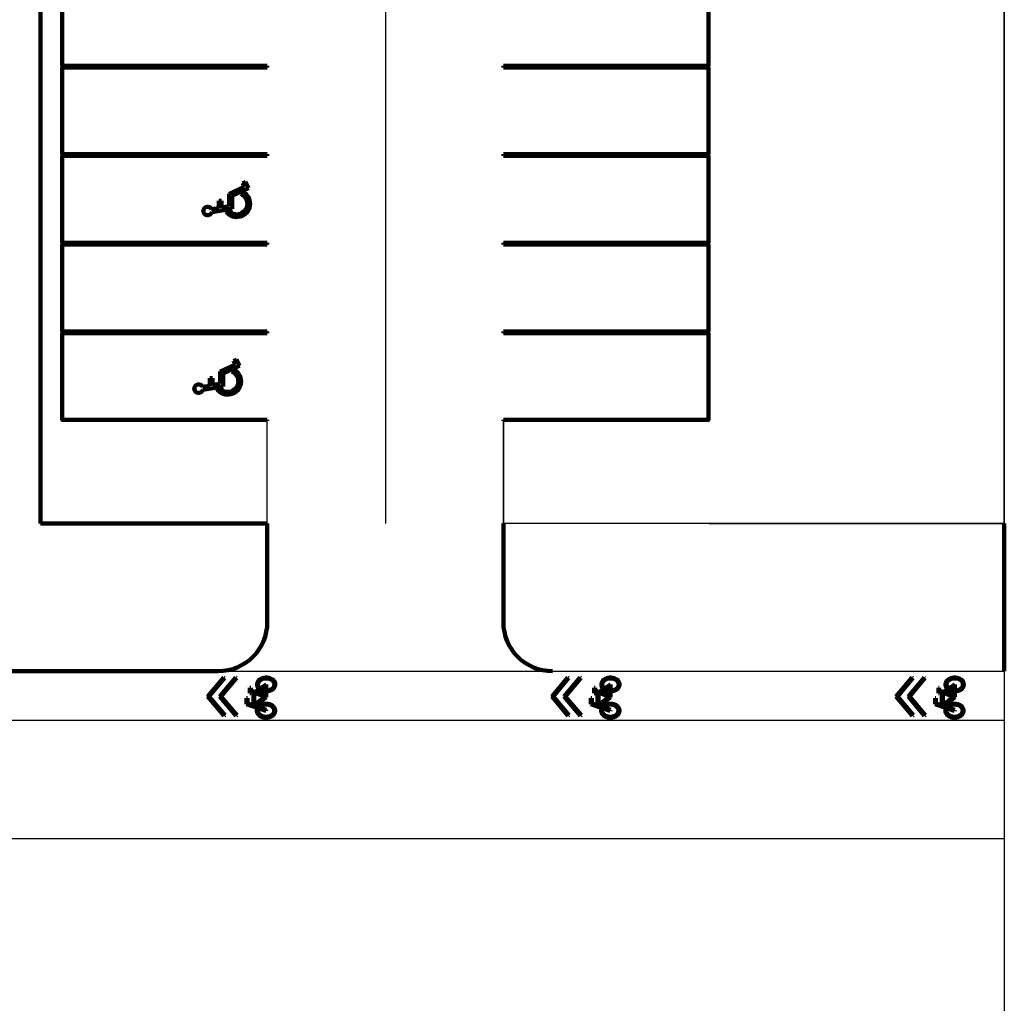
# Model space of a CAD drawing. Units: inches. Extents: x 0 to 12275, y 0 to 12000.
# Drawn here: x 1919 to 3120, y 5799 to 6999 of the extents above; entities that cross this region are included whole.
import ezdxf

# ---------------------------------------------------------------- set-up
doc = ezdxf.new("R2010")
doc.units = ezdxf.units.IN
doc.header["$MEASUREMENT"] = 0
doc.layers.add('Grass', color=92, linetype='Continuous')
doc.layers.add('Road Lines', color=170, linetype='Continuous')
doc.layers.add('Road Signs', color=8, linetype='Continuous', lineweight=211)

msp = doc.modelspace()

# ---------------------------------------------------------------- linework, layer by layer
msp.add_lwpolyline([(0.3512873, 12000.0340879), (3120.3512873, 12000.0340879), (3120.3512873, 0.0340879), (0.3512873, 0.0340879)], close=True)
at = {"layer": 'Grass'}
for p, q in [((3120.3512873, 6384.0340879), (3120.3512873, 12000.0340879)), ((2760.3512873, 6509.5555001), (2760.3512873, 11369.5555001)), ((1970.1106526, 6509.5555001), (1970.1106526, 11045.5555001)), ((2221.2309699, 6509.5555001), (1970.1106526, 6509.5555001)), ((2221.2309699, 6384.0340879), (2221.2309699, 6509.5555001)), ((2509.2309699, 6509.5555001), (2760.3512873, 6509.5555001)), ((2509.2309699, 6384.0340879), (2509.2309699, 6509.5555001)), ((2509.2309699, 6509.5555001), (2760.3512873, 6509.5555001)), ((1944.5638912, 6384.0340879), (2221.2309699, 6384.0340879)), ((3120.3512873, 6384.0340879), (2509.2309699, 6384.0340879)), ((2760.3512873, 6384.0340879), (3120.3512873, 6384.0340879))]:
    msp.add_line(p, q, dxfattribs=at)
at = {"layer": 'Grass', "lineweight": 0}
msp.add_line((3120.3512873, 5616.0340879), (3120.3512873, 12000.0340879), dxfattribs=at)
at = {"layer": 'Grass', "color": 92, "lineweight": 0}
for p, q in [((2760.3512873, 6509.5555001), (2760.3512873, 11369.5555001)), ((2760.3512873, 11369.5555001), (2760.3512873, 6509.5555001)), ((1970.1106526, 11045.5555001), (1970.1106526, 6509.5555001)), ((1970.1106526, 6509.5555001), (2221.2309699, 6509.5555001)), ((2221.2309699, 6509.5555001), (2221.2309699, 6384.0340879)), ((2509.2309699, 6384.0340879), (2509.2309699, 6509.5555001)), ((2509.2309699, 6509.5555001), (2760.3512873, 6509.5555001)), ((2760.3512873, 6509.5555001), (2509.2309699, 6509.5555001)), ((2509.2309699, 6509.5555001), (2509.2309699, 6384.0340879))]:
    msp.add_line(p, q, dxfattribs=at)
at = {"layer": 'Grass', "color": 8, "lineweight": 0}
for p, q in [((2190.8820211, 6799.2634351), (2194.7007409, 6801.0747754)), ((2192.9454951, 6794.9131596), (2190.8820211, 6799.2634351)), ((2194.7007409, 6801.0747754), (2198.3903206, 6793.2962969)), ((2174.4976854, 6786.1627767), (2192.9454951, 6794.9131596)), ((2198.3903206, 6793.2962969), (2178.2386934, 6783.7377392)), ((2189.1982941, 6786.1428404), (2192.6616561, 6787.9666548)), ((2161.9924235, 6768.9501985), (2161.9924235, 6777.9826085)), ((2161.9924235, 6777.9826085), (2165.2506065, 6777.9826085)), ((2165.2506065, 6777.9826085), (2165.2506065, 6769.7180708)), ((2174.4976854, 6772.685722), (2174.4976854, 6786.1627767)), ((2178.2386934, 6783.7377392), (2178.2386934, 6768.0557891)), ((2153.1994428, 6767.4250784), (2161.9924235, 6768.9501985)), ((2178.2386934, 6768.0557891), (2153.4598267, 6764.02324)), ((2165.2506065, 6769.7180708), (2174.4976854, 6771.4134694)), ((2170.9337738, 6764.4999846), (2173.9484635, 6765.941953)), ((2174.4976854, 6771.4134694), (2174.4976854, 6772.685722)), ((2179.8875025, 6582.6371024), (2183.7062223, 6584.4484427)), ((2183.7062223, 6584.4484427), (2187.395802, 6576.6699642)), ((2163.5031668, 6569.536444), (2181.9509765, 6578.2868269)), ((2187.395802, 6576.6699642), (2167.2441748, 6567.1114065)), ((2178.2037755, 6569.5165077), (2181.6671374, 6571.3403221)), ((2181.9509765, 6578.2868269), (2179.8875025, 6582.6371024)), ((2150.9979049, 6552.3238658), (2150.9979049, 6561.3562758)), ((2150.9979049, 6561.3562758), (2154.2560878, 6561.3562758)), ((2154.2560878, 6561.3562758), (2154.2560878, 6553.0917381)), ((2163.5031668, 6556.0593893), (2163.5031668, 6569.536444)), ((2167.2441748, 6567.1114065), (2167.2441748, 6551.4294564)), ((2142.2049242, 6550.7987457), (2150.9979049, 6552.3238658)), ((2167.2441748, 6551.4294564), (2142.4653081, 6547.3969073)), ((2154.2560878, 6553.0917381), (2163.5031668, 6554.7871367)), ((2159.9392552, 6547.873652), (2162.9539449, 6549.3156204)), ((2163.5031668, 6554.7871367), (2163.5031668, 6556.0593893)), ((2221.2309699, 6384.0340879), (2221.2309699, 6264.0340879)), ((2509.2309699, 6264.0340879), (2509.2309699, 6384.0340879)), ((2509.2309699, 6384.0340879), (2509.2309699, 6264.0340879))]:
    msp.add_line(p, q, dxfattribs=at)
at = {"layer": 'Grass', "color": 170, "lineweight": 0}
for p, q in [((2569.2309699, 6204.0340879), (959.4716047, 6204.0340879)), ((2161.2309699, 6204.0340879), (2569.2309699, 6204.0340879))]:
    msp.add_line(p, q, dxfattribs=at)
at = {"layer": 'Grass', "color": 8, "lineweight": 0}
for centre, radius, start, end in [((2183.9046559, 6774.2824948), 16.24627, 217.0232346951, 57.3833184389), ((2183.9046559, 6774.2824948), 12.988087, 219.953717671, 65.9473191661), ((2148.3652624, 6765.3441756), 5.2630273, 23.2897594804, 345.4642527775), ((2172.9101373, 6557.6561621), 16.24627, 217.0232346951, 57.3833184389), ((2172.9101373, 6557.6561621), 12.988087, 219.953717671, 65.9473191661), ((2137.3707438, 6548.7178429), 5.2630273, 23.2897594804, 345.4642527775), ((2161.2309699, 6264.0340879), 60, 270, 0), ((2569.2309699, 6264.0340879), 60, 180, 270), ((2569.2309699, 6264.0340879), 60, 180, 270)]:
    msp.add_arc(centre, radius, start, end, dxfattribs=at)
at = {"layer": 'Road Lines'}
for p, q in [((2365.2309699, 11184.9137705), (2365.2309699, 6384.0340879)), ((2221.2309699, 6384.0340879), (2221.2309699, 6509.5555001)), ((2509.2309699, 6509.5555001), (2509.2309699, 6384.0340879)), ((959.4716047, 6204.0340879), (2881.2309699, 6204.0340879)), ((2569.2309699, 6204.0340879), (3120.3512873, 6204.0340879)), ((3120.3512873, 6144.0340879), (0.3512873, 6144.0340879)), ((0.3512873, 6000.0340879), (3120.3512873, 6000.0340879))]:
    msp.add_line(p, q, dxfattribs=at)
at = {"layer": 'Road Signs'}
for p, q in [((1944.5638912, 10793.2788904), (1944.5638912, 6384.0340879)), ((2221.2309699, 6940.5555001), (2221.2309699, 6942.5555001)), ((2509.2309699, 6940.5555001), (2509.2309699, 6942.5555001)), ((2221.2309699, 6834.5555001), (2221.2309699, 6833.5555001)), ((2221.2309699, 6832.5555001), (2221.2309699, 6833.5555001)), ((2509.2309699, 6834.5555001), (2509.2309699, 6833.5555001)), ((2509.2309699, 6832.5555001), (2509.2309699, 6833.5555001)), ((2194.7007409, 6801.0747754), (2190.8820211, 6799.2634351)), ((2190.8820211, 6799.2634351), (2192.9454951, 6794.9131596)), ((2198.3903206, 6793.2962969), (2194.7007409, 6801.0747754)), ((2192.9454951, 6794.9131596), (2174.4976854, 6786.1627767)), ((2178.2386934, 6783.7377392), (2198.3903206, 6793.2962969)), ((2189.1982941, 6786.1428404), (2192.6616561, 6787.9666548)), ((2165.2506065, 6777.9826085), (2161.9924235, 6777.9826085)), ((2161.9924235, 6777.9826085), (2161.9924235, 6768.9501985)), ((2165.2506065, 6769.7180708), (2165.2506065, 6777.9826085)), ((2174.4976854, 6786.1627767), (2174.4976854, 6772.685722)), ((2178.2386934, 6768.0557891), (2178.2386934, 6783.7377392)), ((2161.9924235, 6768.9501985), (2153.1994428, 6767.4250784)), ((2153.4598267, 6764.02324), (2178.2386934, 6768.0557891)), ((2174.4976854, 6771.4134694), (2165.2506065, 6769.7180708)), ((2170.9337738, 6764.4999846), (2173.9484635, 6765.941953)), ((2174.4976854, 6772.685722), (2174.4976854, 6771.4134694)), ((2221.2309699, 6726.5555001), (2221.2309699, 6724.5555001)), ((2509.2309699, 6726.5555001), (2509.2309699, 6724.5555001)), ((2221.2309699, 6616.5555001), (2221.2309699, 6618.5555001)), ((2509.2309699, 6616.5555001), (2509.2309699, 6618.5555001)), ((2183.7062223, 6584.4484427), (2179.8875025, 6582.6371024)), ((2187.395802, 6576.6699642), (2183.7062223, 6584.4484427)), ((2181.9509765, 6578.2868269), (2163.5031668, 6569.536444)), ((2167.2441748, 6567.1114065), (2187.395802, 6576.6699642)), ((2178.2037755, 6569.5165077), (2181.6671374, 6571.3403221)), ((2179.8875025, 6582.6371024), (2181.9509765, 6578.2868269)), ((2154.2560878, 6561.3562758), (2150.9979049, 6561.3562758)), ((2150.9979049, 6561.3562758), (2150.9979049, 6552.3238658)), ((2154.2560878, 6553.0917381), (2154.2560878, 6561.3562758)), ((2163.5031668, 6569.536444), (2163.5031668, 6556.0593893)), ((2167.2441748, 6551.4294564), (2167.2441748, 6567.1114065)), ((2150.9979049, 6552.3238658), (2142.2049242, 6550.7987457)), ((2142.4653081, 6547.3969073), (2167.2441748, 6551.4294564)), ((2163.5031668, 6554.7871367), (2154.2560878, 6553.0917381)), ((2159.9392552, 6547.873652), (2162.9539449, 6549.3156204)), ((2163.5031668, 6556.0593893), (2163.5031668, 6554.7871367)), ((2221.2309699, 6510.5555001), (2221.2309699, 6509.5555001)), ((2509.2309699, 6510.5555001), (2509.2309699, 6509.5555001)), ((2221.2309699, 6384.0340879), (2221.2309699, 6264.0340879)), ((2509.2309699, 6384.0340879), (2509.2309699, 6264.0340879)), ((3120.3512873, 6384.0340879), (3120.3512873, 6204.0340879)), ((959.4716047, 6204.0340879), (2161.2309699, 6204.0340879)), ((2148.5426994, 6173.3231842), (2168.0429497, 6196.5923738)), ((2163.3096005, 6173.3231842), (2182.8098509, 6196.5923738)), ((2168.0429497, 6196.5923738), (2168.8093982, 6195.9500679)), ((2182.8098509, 6196.5923738), (2183.5762993, 6195.9500679)), ((2219.8595004, 6187.9200026), (2205.1859158, 6178.10384)), ((2219.8595004, 6187.9200026), (2212.3893195, 6182.9226885)), ((2219.8595004, 6172.3069702), (2219.8595004, 6187.9200026)), ((2219.8595004, 6180.4926885), (2219.8595004, 6187.9200026)), ((2568.5426994, 6173.3231842), (2588.0429497, 6196.5923738)), ((2583.3096005, 6173.3231842), (2602.8098509, 6196.5923738)), ((2588.0429497, 6196.5923738), (2588.8093982, 6195.9500679)), ((2602.8098509, 6196.5923738), (2603.5762993, 6195.9500679)), ((2639.8595004, 6187.9200026), (2625.1859158, 6178.10384)), ((2639.8595004, 6187.9200026), (2632.3893195, 6182.9226885)), ((2639.8595004, 6172.3069702), (2639.8595004, 6187.9200026)), ((2639.8595004, 6180.4926885), (2639.8595004, 6187.9200026)), ((2988.5426994, 6173.3231842), (3008.0429497, 6196.5923738)), ((3003.3096005, 6173.3231842), (3022.8098509, 6196.5923738)), ((3008.0429497, 6196.5923738), (3008.8093982, 6195.9500679)), ((3022.8098509, 6196.5923738), (3023.5762993, 6195.9500679)), ((3059.8595004, 6187.9200026), (3045.1859158, 6178.10384)), ((3059.8595004, 6187.9200026), (3052.3893195, 6182.9226885)), ((3059.8595004, 6172.3069702), (3059.8595004, 6187.9200026)), ((3059.8595004, 6180.4926885), (3059.8595004, 6187.9200026)), ((2200.0093847, 6177.2536284), (2200.0093847, 6183.7460983)), ((2200.0093847, 6177.2536284), (2200.0093847, 6183.7460983)), ((2200.0093847, 6183.7460983), (2201.0093847, 6183.7460983)), ((2205.1859158, 6178.10384), (2200.0093847, 6180.1488534)), ((2200.0093847, 6180.1488534), (2200.0093847, 6177.2536284)), ((2200.0093847, 6180.1488534), (2200.0093847, 6177.2536284)), ((2200.0093847, 6177.2536284), (2201.0093847, 6177.2536284)), ((2201.0093847, 6180.8290048), (2201.0093847, 6183.7460983)), ((2205.5533382, 6179.0338942), (2201.0093847, 6180.8290048)), ((2204.1859158, 6178.4988948), (2201.0093847, 6179.7537986)), ((2201.0093847, 6177.2536284), (2201.0093847, 6179.7537986)), ((2204.1859158, 6178.10384), (2204.1859158, 6178.4988948)), ((2204.1859158, 6162.2814042), (2204.1859158, 6178.10384)), ((2205.1859158, 6178.10384), (2219.8595004, 6172.3069702)), ((2219.8595004, 6172.3069702), (2205.1859158, 6178.10384)), ((2205.1859158, 6178.10384), (2205.1859158, 6161.3561866)), ((2205.1859158, 6161.3561866), (2205.1859158, 6178.10384)), ((2205.1859158, 6178.10384), (2218.7662494, 6172.7388643)), ((2218.7662494, 6172.7388643), (2205.1859158, 6178.10384)), ((2205.1859158, 6178.10384), (2205.1859158, 6162.6039656)), ((2205.1859158, 6162.6039656), (2205.1859158, 6178.10384)), ((2206.196426, 6178.7798393), (2205.5533382, 6179.0338942)), ((2211.5222926, 6182.342675), (2206.196426, 6178.7798393)), ((2212.3578784, 6181.6985268), (2207.3271615, 6178.3331368)), ((2218.8595004, 6173.7772311), (2207.3271615, 6178.3331368)), ((2218.8595004, 6186.0479056), (2213.2587856, 6182.3012051)), ((2218.8595004, 6180.5295138), (2218.8595004, 6186.0479056)), ((2218.8595004, 6173.7772311), (2218.8595004, 6179.5266315)), ((2219.8595004, 6172.3069702), (2219.8595004, 6179.4924917)), ((2620.0093847, 6177.2536284), (2620.0093847, 6183.7460983)), ((2620.0093847, 6177.2536284), (2620.0093847, 6183.7460983)), ((2620.0093847, 6183.7460983), (2621.0093847, 6183.7460983)), ((2625.1859158, 6178.10384), (2620.0093847, 6180.1488534)), ((2620.0093847, 6180.1488534), (2620.0093847, 6177.2536284)), ((2620.0093847, 6180.1488534), (2620.0093847, 6177.2536284)), ((2620.0093847, 6177.2536284), (2621.0093847, 6177.2536284)), ((2621.0093847, 6180.8290048), (2621.0093847, 6183.7460983)), ((2625.5533382, 6179.0338942), (2621.0093847, 6180.8290048)), ((2624.1859158, 6178.4988948), (2621.0093847, 6179.7537986)), ((2621.0093847, 6177.2536284), (2621.0093847, 6179.7537986)), ((2624.1859158, 6178.10384), (2624.1859158, 6178.4988948)), ((2624.1859158, 6162.2814042), (2624.1859158, 6178.10384)), ((2625.1859158, 6178.10384), (2639.8595004, 6172.3069702)), ((2639.8595004, 6172.3069702), (2625.1859158, 6178.10384)), ((2625.1859158, 6178.10384), (2625.1859158, 6161.3561866)), ((2625.1859158, 6161.3561866), (2625.1859158, 6178.10384)), ((2625.1859158, 6178.10384), (2638.7662494, 6172.7388643)), ((2638.7662494, 6172.7388643), (2625.1859158, 6178.10384)), ((2625.1859158, 6178.10384), (2625.1859158, 6162.6039656)), ((2625.1859158, 6162.6039656), (2625.1859158, 6178.10384)), ((2626.196426, 6178.7798393), (2625.5533382, 6179.0338942)), ((2631.5222926, 6182.342675), (2626.196426, 6178.7798393)), ((2632.3578784, 6181.6985268), (2627.3271615, 6178.3331368)), ((2638.8595004, 6173.7772311), (2627.3271615, 6178.3331368)), ((2638.8595004, 6186.0479056), (2633.2587856, 6182.3012051)), ((2638.8595004, 6180.5295138), (2638.8595004, 6186.0479056)), ((2638.8595004, 6173.7772311), (2638.8595004, 6179.5266315)), ((2639.8595004, 6172.3069702), (2639.8595004, 6179.4924917)), ((3040.0093847, 6177.2536284), (3040.0093847, 6183.7460983)), ((3040.0093847, 6177.2536284), (3040.0093847, 6183.7460983)), ((3040.0093847, 6183.7460983), (3041.0093847, 6183.7460983)), ((3045.1859158, 6178.10384), (3040.0093847, 6180.1488534)), ((3040.0093847, 6180.1488534), (3040.0093847, 6177.2536284)), ((3040.0093847, 6180.1488534), (3040.0093847, 6177.2536284)), ((3040.0093847, 6177.2536284), (3041.0093847, 6177.2536284)), ((3041.0093847, 6180.8290048), (3041.0093847, 6183.7460983)), ((3045.5533382, 6179.0338942), (3041.0093847, 6180.8290048)), ((3044.1859158, 6178.4988948), (3041.0093847, 6179.7537986)), ((3041.0093847, 6177.2536284), (3041.0093847, 6179.7537986)), ((3044.1859158, 6178.10384), (3044.1859158, 6178.4988948)), ((3044.1859158, 6162.2814042), (3044.1859158, 6178.10384)), ((3045.1859158, 6178.10384), (3059.8595004, 6172.3069702)), ((3059.8595004, 6172.3069702), (3045.1859158, 6178.10384)), ((3045.1859158, 6178.10384), (3045.1859158, 6161.3561866)), ((3045.1859158, 6161.3561866), (3045.1859158, 6178.10384)), ((3045.1859158, 6178.10384), (3058.7662494, 6172.7388643)), ((3058.7662494, 6172.7388643), (3045.1859158, 6178.10384)), ((3045.1859158, 6178.10384), (3045.1859158, 6162.6039656)), ((3045.1859158, 6162.6039656), (3045.1859158, 6178.10384)), ((3046.196426, 6178.7798393), (3045.5533382, 6179.0338942)), ((3051.5222926, 6182.342675), (3046.196426, 6178.7798393)), ((3052.3578784, 6181.6985268), (3047.3271615, 6178.3331368)), ((3058.8595004, 6173.7772311), (3047.3271615, 6178.3331368)), ((3058.8595004, 6186.0479056), (3053.2587856, 6182.3012051)), ((3058.8595004, 6180.5295138), (3058.8595004, 6186.0479056)), ((3058.8595004, 6173.7772311), (3058.8595004, 6179.5266315)), ((3059.8595004, 6172.3069702), (3059.8595004, 6179.4924917)), ((2168.4179397, 6149.803852), (2148.5426994, 6173.3231842)), ((2183.1848409, 6149.803852), (2163.3096005, 6173.3231842)), ((2195.9956603, 6164.0367713), (2195.9956603, 6171.1475355)), ((2195.9956603, 6171.1475355), (2195.9956603, 6164.0367713)), ((2195.9956603, 6164.0367713), (2195.9956603, 6171.1475355)), ((2195.9956603, 6171.1475355), (2195.9956603, 6164.0367713)), ((2196.9956603, 6171.1475355), (2195.9956603, 6171.1475355)), ((2219.6278138, 6155.921032), (2195.9956603, 6164.0367713)), ((2195.9956603, 6164.0367713), (2204.749537, 6161.0305205)), ((2209.4984059, 6159.3996669), (2195.9956603, 6164.0367713)), ((2195.9956603, 6164.0367713), (2204.749537, 6161.0305205)), ((2196.9956603, 6171.1475355), (2196.9956603, 6164.7506772)), ((2204.1859158, 6162.2814042), (2196.9956603, 6164.7506772)), ((2204.749537, 6161.0305205), (2219.8595004, 6172.3069702)), ((2205.1859158, 6162.6039656), (2218.7662494, 6172.7388643)), ((2205.7198168, 6161.7546329), (2219.8595004, 6172.3069702)), ((2218.8595004, 6172.702025), (2218.8595004, 6172.8084568)), ((2588.4179397, 6149.803852), (2568.5426994, 6173.3231842)), ((2603.1848409, 6149.803852), (2583.3096005, 6173.3231842)), ((2615.9956603, 6164.0367713), (2615.9956603, 6171.1475355)), ((2615.9956603, 6171.1475355), (2615.9956603, 6164.0367713)), ((2615.9956603, 6164.0367713), (2615.9956603, 6171.1475355)), ((2615.9956603, 6171.1475355), (2615.9956603, 6164.0367713)), ((2616.9956603, 6171.1475355), (2615.9956603, 6171.1475355)), ((2639.6278138, 6155.921032), (2615.9956603, 6164.0367713)), ((2615.9956603, 6164.0367713), (2624.749537, 6161.0305205)), ((2629.4984059, 6159.3996669), (2615.9956603, 6164.0367713)), ((2615.9956603, 6164.0367713), (2624.749537, 6161.0305205)), ((2616.9956603, 6171.1475355), (2616.9956603, 6164.7506772)), ((2624.1859158, 6162.2814042), (2616.9956603, 6164.7506772)), ((2624.749537, 6161.0305205), (2639.8595004, 6172.3069702)), ((2625.1859158, 6162.6039656), (2638.7662494, 6172.7388643)), ((2625.7198168, 6161.7546329), (2639.8595004, 6172.3069702)), ((2638.8595004, 6172.702025), (2638.8595004, 6172.8084568)), ((3008.4179397, 6149.803852), (2988.5426994, 6173.3231842)), ((3023.1848409, 6149.803852), (3003.3096005, 6173.3231842)), ((3035.9956603, 6164.0367713), (3035.9956603, 6171.1475355)), ((3035.9956603, 6171.1475355), (3035.9956603, 6164.0367713)), ((3035.9956603, 6164.0367713), (3035.9956603, 6171.1475355)), ((3035.9956603, 6171.1475355), (3035.9956603, 6164.0367713)), ((3036.9956603, 6171.1475355), (3035.9956603, 6171.1475355)), ((3059.6278138, 6155.921032), (3035.9956603, 6164.0367713)), ((3035.9956603, 6164.0367713), (3044.749537, 6161.0305205)), ((3049.4984059, 6159.3996669), (3035.9956603, 6164.0367713)), ((3035.9956603, 6164.0367713), (3044.749537, 6161.0305205)), ((3036.9956603, 6171.1475355), (3036.9956603, 6164.7506772)), ((3044.1859158, 6162.2814042), (3036.9956603, 6164.7506772)), ((3044.749537, 6161.0305205), (3059.8595004, 6172.3069702)), ((3045.1859158, 6162.6039656), (3058.7662494, 6172.7388643)), ((3045.7198168, 6161.7546329), (3059.8595004, 6172.3069702)), ((3058.8595004, 6172.702025), (3058.8595004, 6172.8084568)), ((2168.4179397, 6149.803852), (2169.1817379, 6150.4493071)), ((2183.1848409, 6149.803852), (2183.9486391, 6150.4493071)), ((2210.0893307, 6160.2540572), (2205.7198168, 6161.7546329)), ((2219.6278138, 6155.921032), (2210.4683131, 6159.066582)), ((2219.9526139, 6156.8668147), (2211.1007869, 6159.9067035)), ((2219.9526139, 6156.8668147), (2219.6278138, 6155.921032)), ((2588.4179397, 6149.803852), (2589.1817379, 6150.4493071)), ((2603.1848409, 6149.803852), (2603.9486391, 6150.4493071)), ((2630.0893307, 6160.2540572), (2625.7198168, 6161.7546329)), ((2639.6278138, 6155.921032), (2630.4683131, 6159.066582)), ((2639.9526139, 6156.8668147), (2631.1007869, 6159.9067035)), ((2639.9526139, 6156.8668147), (2639.6278138, 6155.921032)), ((3008.4179397, 6149.803852), (3009.1817379, 6150.4493071)), ((3023.1848409, 6149.803852), (3023.9486391, 6150.4493071)), ((3050.0893307, 6160.2540572), (3045.7198168, 6161.7546329)), ((3059.6278138, 6155.921032), (3050.4683131, 6159.066582)), ((3059.9526139, 6156.8668147), (3051.1007869, 6159.9067035)), ((3059.9526139, 6156.8668147), (3059.6278138, 6155.921032))]:
    msp.add_line(p, q, dxfattribs=at)
for points in [[(2221.2309699, 7048.5555001), (1971.1106526, 7048.5555001), (1971.1106526, 6942.5555001), (2221.2309699, 6942.5555001)], [(2509.2309699, 7048.5555001), (2759.3512873, 7048.5555001), (2759.3512873, 6942.5555001), (2509.2309699, 6942.5555001)], [(2221.2309699, 6940.5555001), (1971.1106526, 6940.5555001), (1971.1106526, 6834.5555001), (2221.2309699, 6834.5555001)], [(2509.2309699, 6940.5555001), (2759.3512873, 6940.5555001), (2759.3512873, 6834.5555001), (2509.2309699, 6834.5555001)], [(2221.2309699, 6832.5555001), (1971.1106526, 6832.5555001), (1971.1106526, 6726.5555001), (2221.2309699, 6726.5555001)], [(2509.2309699, 6832.5555001), (2759.3512873, 6832.5555001), (2759.3512873, 6726.5555001), (2509.2309699, 6726.5555001)], [(2221.2309699, 6724.5555001), (1971.1106526, 6724.5555001), (1971.1106526, 6618.5555001), (2221.2309699, 6618.5555001)], [(2509.2309699, 6724.5555001), (2759.3512873, 6724.5555001), (2759.3512873, 6618.5555001), (2509.2309699, 6618.5555001)], [(2221.2309699, 6616.5555001), (1971.1106526, 6616.5555001), (1971.1106526, 6510.5555001), (2221.2309699, 6510.5555001)], [(2509.2309699, 6616.5555001), (2759.3512873, 6616.5555001), (2759.3512873, 6510.5555001), (2509.2309699, 6510.5555001)], [(2221.2309699, 6384.0340879), (1944.5638912, 6384.0340879)], [(2169.1817379, 6150.4493071), (2149.8496727, 6173.325874), (2168.8093982, 6195.9500679)], [(2183.9486391, 6150.4493071), (2164.6165738, 6173.325874), (2183.5762993, 6195.9500679)], [(2589.1817379, 6150.4493071), (2569.8496727, 6173.325874), (2588.8093982, 6195.9500679)], [(2603.9486391, 6150.4493071), (2584.6165738, 6173.325874), (2603.5762993, 6195.9500679)], [(3009.1817379, 6150.4493071), (2989.8496727, 6173.325874), (3008.8093982, 6195.9500679)], [(3023.9486391, 6150.4493071), (3004.6165738, 6173.325874), (3023.5762993, 6195.9500679)]]:
    msp.add_lwpolyline(points, dxfattribs=at)
for centre, radius, start, end in [((2183.9046559, 6774.2824948), 16.24627, 217.0232346951, 57.3833184389), ((2183.9046559, 6774.2824948), 12.988087, 219.953717671, 65.9473191661), ((2148.3652624, 6765.3441756), 5.2630273, 23.2897594804, 345.4642527775), ((2172.9101373, 6557.6561621), 16.24627, 217.0232346951, 57.3833184389), ((2172.9101373, 6557.6561621), 12.988087, 219.953717671, 65.9473191657), ((2137.3707438, 6548.7178429), 5.2630273, 23.2897594804, 345.4642527775), ((2161.2309699, 6264.0340879), 60, 270, 0), ((2569.2309699, 6264.0340879), 60, 180, 270)]:
    msp.add_arc(centre, radius, start, end, dxfattribs=at)
for centre, start_param, end_param in [((2219.8595004, 6187.9200026), 1.5707963268, 7.0064026847), ((2639.8595004, 6187.9200026), 1.5707963268, 7.0064026847), ((3059.8595004, 6187.9200026), 1.5707963268, 7.0064026847), ((2219.8595004, 6187.9200026), 7.1136339639, 7.7639401807), ((2639.8595004, 6187.9200026), 7.1136339639, 7.7639401807), ((3059.8595004, 6187.9200026), 7.1136339639, 7.7639401807), ((2219.6278138, 6155.921032), 5.8576907056, 12.0263514475), ((2639.6278138, 6155.921032), 5.8576907056, 12.0263514475), ((3059.6278138, 6155.921032), 5.8576907056, 12.0263514475)]:
    msp.add_ellipse(centre, major_axis=(-11.1210169, 0), ratio=0.7578003853, start_param=start_param, end_param=end_param, dxfattribs=at)
for centre in [(2219.8595004, 6187.9200026), (2639.8595004, 6187.9200026), (3059.8595004, 6187.9200026), (2219.6278138, 6155.921032), (2639.6278138, 6155.921032), (3059.6278138, 6155.921032)]:
    msp.add_ellipse(centre, major_axis=(-11.1210169, 0), ratio=0.7578003853, dxfattribs=at)
for points, knots in [([(2219.8595004, 6180.4926885), (2220.1454745, 6180.4925983), (2220.4314495, 6180.5014683), (2221.903863, 6180.5940527), (2223.0721594, 6180.825819), (2225.2220222, 6181.5687387), (2226.202709, 6182.0796047), (2227.8572285, 6183.3024406), (2228.5302882, 6184.0132897), (2229.5059534, 6185.5328374), (2229.8096862, 6186.3400258), (2230.0423525, 6187.9694618), (2229.9726062, 6188.7936161), (2229.4587901, 6190.4037517), (2229.0109059, 6191.190027), (2227.7578208, 6192.6272103), (2226.9524713, 6193.2763741), (2225.0715378, 6194.3383011), (2223.9968935, 6194.7503402), (2221.7141464, 6195.2735201), (2220.5068836, 6195.3845069), (2218.115877, 6195.288535), (2216.932914, 6195.0815977), (2214.7437811, 6194.3811356), (2213.7384978, 6193.887869), (2212.0298922, 6192.6909557), (2211.3274099, 6191.9883632), (2210.2939616, 6190.476869), (2209.9620447, 6189.6696066), (2209.7654817, 6188.5428247), (2209.7384835, 6188.2314079), (2209.7384835, 6187.9200026)], [1.5707944297, 1.5707944297, 1.5707944297, 1.5707944297, 1.653582772, 1.653582772, 1.9986386046, 1.9986386046, 2.3436944371, 2.3436944371, 2.6887502696, 2.6887502696, 3.0338061022, 3.0338061022, 3.3788619347, 3.3788619347, 3.7254731781, 3.7254731781, 4.0720844215, 4.0720844215, 4.418695665, 4.418695665, 4.7653069084, 4.7653069084, 5.1119181518, 5.1119181518, 5.4585293952, 5.4585293952, 5.8051406386, 5.8051406386, 6.1517518821, 6.1517518821, 6.2831853072, 6.2831853072, 6.2831853072, 6.2831853072]), ([(2209.7384835, 6187.9200026), (2209.7384835, 6187.2723318), (2209.8552936, 6186.6242574), (2210.3846331, 6185.1935699), (2210.868737, 6184.4199151), (2211.7881103, 6183.4407407), (2212.0764602, 6183.1744297), (2212.3893195, 6182.9226885)], [0, 0, 0, 0, 0.27335944189, 0.27335944189, 0.61841527443, 0.61841527443, 0.75518926489, 0.75518926489, 0.75518926489, 0.75518926489]), ([(2639.8595004, 6180.4926885), (2640.1454745, 6180.4925983), (2640.4314495, 6180.5014683), (2641.903863, 6180.5940527), (2643.0721594, 6180.825819), (2645.2220222, 6181.5687387), (2646.202709, 6182.0796047), (2647.8572285, 6183.3024406), (2648.5302882, 6184.0132897), (2649.5059534, 6185.5328374), (2649.8096862, 6186.3400258), (2650.0423525, 6187.9694618), (2649.9726062, 6188.7936161), (2649.4587901, 6190.4037517), (2649.0109059, 6191.190027), (2647.7578208, 6192.6272103), (2646.9524713, 6193.2763741), (2645.0715378, 6194.3383011), (2643.9968935, 6194.7503402), (2641.7141464, 6195.2735201), (2640.5068836, 6195.3845069), (2638.115877, 6195.288535), (2636.932914, 6195.0815977), (2634.7437811, 6194.3811356), (2633.7384978, 6193.887869), (2632.0298922, 6192.6909557), (2631.3274099, 6191.9883632), (2630.2939616, 6190.476869), (2629.9620447, 6189.6696066), (2629.7654817, 6188.5428247), (2629.7384835, 6188.2314079), (2629.7384835, 6187.9200026)], [1.5707944297, 1.5707944297, 1.5707944297, 1.5707944297, 1.653582772, 1.653582772, 1.9986386046, 1.9986386046, 2.3436944371, 2.3436944371, 2.6887502696, 2.6887502696, 3.0338061022, 3.0338061022, 3.3788619347, 3.3788619347, 3.7254731781, 3.7254731781, 4.0720844215, 4.0720844215, 4.418695665, 4.418695665, 4.7653069084, 4.7653069084, 5.1119181518, 5.1119181518, 5.4585293952, 5.4585293952, 5.8051406386, 5.8051406386, 6.1517518821, 6.1517518821, 6.2831853072, 6.2831853072, 6.2831853072, 6.2831853072]), ([(2629.7384835, 6187.9200026), (2629.7384835, 6187.2723318), (2629.8552936, 6186.6242574), (2630.3846331, 6185.1935699), (2630.868737, 6184.4199151), (2631.7881103, 6183.4407407), (2632.0764602, 6183.1744297), (2632.3893195, 6182.9226885)], [0, 0, 0, 0, 0.27335944189, 0.27335944189, 0.61841527443, 0.61841527443, 0.75518926489, 0.75518926489, 0.75518926489, 0.75518926489]), ([(3059.8595004, 6180.4926885), (3060.1454745, 6180.4925983), (3060.4314495, 6180.5014683), (3061.903863, 6180.5940527), (3063.0721594, 6180.825819), (3065.2220222, 6181.5687387), (3066.202709, 6182.0796047), (3067.8572285, 6183.3024406), (3068.5302882, 6184.0132897), (3069.5059534, 6185.5328374), (3069.8096862, 6186.3400258), (3070.0423525, 6187.9694618), (3069.9726062, 6188.7936161), (3069.4587901, 6190.4037517), (3069.0109059, 6191.190027), (3067.7578208, 6192.6272103), (3066.9524713, 6193.2763741), (3065.0715378, 6194.3383011), (3063.9968935, 6194.7503402), (3061.7141464, 6195.2735201), (3060.5068836, 6195.3845069), (3058.115877, 6195.288535), (3056.932914, 6195.0815977), (3054.7437811, 6194.3811356), (3053.7384978, 6193.887869), (3052.0298922, 6192.6909557), (3051.3274099, 6191.9883632), (3050.2939616, 6190.476869), (3049.9620447, 6189.6696066), (3049.7654817, 6188.5428247), (3049.7384835, 6188.2314079), (3049.7384835, 6187.9200026)], [1.5707944297, 1.5707944297, 1.5707944297, 1.5707944297, 1.653582772, 1.653582772, 1.9986386046, 1.9986386046, 2.3436944371, 2.3436944371, 2.6887502696, 2.6887502696, 3.0338061022, 3.0338061022, 3.3788619347, 3.3788619347, 3.7254731781, 3.7254731781, 4.0720844215, 4.0720844215, 4.418695665, 4.418695665, 4.7653069084, 4.7653069084, 5.1119181518, 5.1119181518, 5.4585293952, 5.4585293952, 5.8051406386, 5.8051406386, 6.1517518821, 6.1517518821, 6.2831853072, 6.2831853072, 6.2831853072, 6.2831853072]), ([(3049.7384835, 6187.9200026), (3049.7384835, 6187.2723318), (3049.8552936, 6186.6242574), (3050.3846331, 6185.1935699), (3050.868737, 6184.4199151), (3051.7881103, 6183.4407407), (3052.0764602, 6183.1744297), (3052.3893195, 6182.9226885)], [0, 0, 0, 0, 0.27335944189, 0.27335944189, 0.61841527443, 0.61841527443, 0.75518926489, 0.75518926489, 0.75518926489, 0.75518926489]), ([(2213.2587856, 6182.3012051), (2213.4897157, 6182.1546601), (2213.7300536, 6182.0154274), (2214.939853, 6181.3783114), (2216.0280165, 6180.9940376), (2217.7261782, 6180.6485741), (2218.2903556, 6180.5713162), (2218.8595004, 6180.5295138)], [0.87407107641, 0.87407107641, 0.87407107641, 0.87407107641, 0.96347110696, 0.96347110696, 1.3085269395, 1.3085269395, 1.47413217326, 1.47413217326, 1.47413217326, 1.47413217326]), ([(2633.2587856, 6182.3012051), (2633.4897157, 6182.1546601), (2633.7300536, 6182.0154274), (2634.939853, 6181.3783114), (2636.0280165, 6180.9940376), (2637.7261782, 6180.6485741), (2638.2903556, 6180.5713162), (2638.8595004, 6180.5295138)], [0.87407107641, 0.87407107641, 0.87407107641, 0.87407107641, 0.96347110696, 0.96347110696, 1.3085269395, 1.3085269395, 1.47413217326, 1.47413217326, 1.47413217326, 1.47413217326]), ([(3053.2587856, 6182.3012051), (3053.4897157, 6182.1546601), (3053.7300536, 6182.0154274), (3054.939853, 6181.3783114), (3056.0280165, 6180.9940376), (3057.7261782, 6180.6485741), (3058.2903556, 6180.5713162), (3058.8595004, 6180.5295138)], [0.87407107641, 0.87407107641, 0.87407107641, 0.87407107641, 0.96347110696, 0.96347110696, 1.3085269395, 1.3085269395, 1.47413217326, 1.47413217326, 1.47413217326, 1.47413217326]), ([(2209.5067969, 6155.921032), (2209.5067969, 6155.2733613), (2209.623607, 6154.6252868), (2210.1529465, 6153.1945993), (2210.6370504, 6152.4209445), (2211.9538436, 6151.0184999), (2212.7864599, 6150.3913681), (2214.7081664, 6149.3793408), (2215.7963299, 6148.995067), (2218.0912399, 6148.5282048), (2219.2971768, 6148.4457437), (2221.6721764, 6148.5950821), (2222.8404728, 6148.8268484), (2224.9903356, 6149.5697681), (2225.9710224, 6150.0806341), (2227.6255419, 6151.30347), (2228.2986015, 6152.0143192), (2229.2742668, 6153.5338668), (2229.5779996, 6154.3410553), (2229.8106659, 6155.9704912), (2229.7409196, 6156.7946455), (2229.2271035, 6158.4047811), (2228.7792193, 6159.1910565), (2227.5261342, 6160.6282397), (2226.7207847, 6161.2774036), (2224.8398512, 6162.3393305), (2223.7652069, 6162.7513696), (2221.4824598, 6163.2745495), (2220.275197, 6163.3855363), (2217.8841904, 6163.2895645), (2216.7012274, 6163.0826271), (2214.5120945, 6162.382165), (2213.5068112, 6161.8888985), (2212.0579081, 6160.8739121), (2211.5368534, 6160.4069363), (2211.1007869, 6159.9067035)], [0, 0, 0, 0, 0.2733594419, 0.2733594419, 0.6184152744, 0.6184152744, 0.963471107, 0.963471107, 1.3085269395, 1.3085269395, 1.653582772, 1.653582772, 1.9986386046, 1.9986386046, 2.3436944371, 2.3436944371, 2.6887502696, 2.6887502696, 3.0338061022, 3.0338061022, 3.3788619347, 3.3788619347, 3.7254731781, 3.7254731781, 4.0720844215, 4.0720844215, 4.418695665, 4.418695665, 4.7653069084, 4.7653069084, 5.1119181518, 5.1119181518, 5.4585293952, 5.4585293952, 5.6997730808, 5.6997730808, 5.6997730808, 5.6997730808]), ([(2629.5067969, 6155.921032), (2629.5067969, 6155.2733613), (2629.623607, 6154.6252868), (2630.1529465, 6153.1945993), (2630.6370504, 6152.4209445), (2631.9538436, 6151.0184999), (2632.7864599, 6150.3913681), (2634.7081664, 6149.3793408), (2635.7963299, 6148.995067), (2638.0912399, 6148.5282048), (2639.2971768, 6148.4457437), (2641.6721764, 6148.5950821), (2642.8404728, 6148.8268484), (2644.9903356, 6149.5697681), (2645.9710224, 6150.0806341), (2647.6255419, 6151.30347), (2648.2986015, 6152.0143192), (2649.2742668, 6153.5338668), (2649.5779996, 6154.3410553), (2649.8106659, 6155.9704912), (2649.7409196, 6156.7946455), (2649.2271035, 6158.4047811), (2648.7792193, 6159.1910565), (2647.5261342, 6160.6282397), (2646.7207847, 6161.2774036), (2644.8398512, 6162.3393305), (2643.7652069, 6162.7513696), (2641.4824598, 6163.2745495), (2640.275197, 6163.3855363), (2637.8841904, 6163.2895645), (2636.7012274, 6163.0826271), (2634.5120945, 6162.382165), (2633.5068112, 6161.8888985), (2632.0579081, 6160.8739121), (2631.5368534, 6160.4069363), (2631.1007869, 6159.9067035)], [0, 0, 0, 0, 0.2733594419, 0.2733594419, 0.6184152744, 0.6184152744, 0.963471107, 0.963471107, 1.3085269395, 1.3085269395, 1.653582772, 1.653582772, 1.9986386046, 1.9986386046, 2.3436944371, 2.3436944371, 2.6887502696, 2.6887502696, 3.0338061022, 3.0338061022, 3.3788619347, 3.3788619347, 3.7254731781, 3.7254731781, 4.0720844215, 4.0720844215, 4.418695665, 4.418695665, 4.7653069084, 4.7653069084, 5.1119181518, 5.1119181518, 5.4585293952, 5.4585293952, 5.6997730808, 5.6997730808, 5.6997730808, 5.6997730808]), ([(3049.5067969, 6155.921032), (3049.5067969, 6155.2733613), (3049.623607, 6154.6252868), (3050.1529465, 6153.1945993), (3050.6370504, 6152.4209445), (3051.9538436, 6151.0184999), (3052.7864599, 6150.3913681), (3054.7081664, 6149.3793408), (3055.7963299, 6148.995067), (3058.0912399, 6148.5282048), (3059.2971768, 6148.4457437), (3061.6721764, 6148.5950821), (3062.8404728, 6148.8268484), (3064.9903356, 6149.5697681), (3065.9710224, 6150.0806341), (3067.6255419, 6151.30347), (3068.2986015, 6152.0143192), (3069.2742668, 6153.5338668), (3069.5779996, 6154.3410553), (3069.8106659, 6155.9704912), (3069.7409196, 6156.7946455), (3069.2271035, 6158.4047811), (3068.7792193, 6159.1910565), (3067.5261342, 6160.6282397), (3066.7207847, 6161.2774036), (3064.8398512, 6162.3393305), (3063.7652069, 6162.7513696), (3061.4824598, 6163.2745495), (3060.275197, 6163.3855363), (3057.8841904, 6163.2895645), (3056.7012274, 6163.0826271), (3054.5120945, 6162.382165), (3053.5068112, 6161.8888985), (3052.0579081, 6160.8739121), (3051.5368534, 6160.4069363), (3051.1007869, 6159.9067035)], [0, 0, 0, 0, 0.2733594419, 0.2733594419, 0.6184152744, 0.6184152744, 0.963471107, 0.963471107, 1.3085269395, 1.3085269395, 1.653582772, 1.653582772, 1.9986386046, 1.9986386046, 2.3436944371, 2.3436944371, 2.6887502696, 2.6887502696, 3.0338061022, 3.0338061022, 3.3788619347, 3.3788619347, 3.7254731781, 3.7254731781, 4.0720844215, 4.0720844215, 4.418695665, 4.418695665, 4.7653069084, 4.7653069084, 5.1119181518, 5.1119181518, 5.4585293952, 5.4585293952, 5.6997730808, 5.6997730808, 5.6997730808, 5.6997730808]), ([(2210.4683131, 6159.066582), (2210.0146166, 6158.3594586), (2209.7199076, 6157.6107293), (2209.5337951, 6156.5438542), (2209.5067969, 6156.2324373), (2209.5067969, 6155.921032)], [5.83055646283, 5.83055646283, 5.83055646283, 5.83055646283, 6.15175188207, 6.15175188207, 6.28318530718, 6.28318530718, 6.28318530718, 6.28318530718]), ([(2630.4683131, 6159.066582), (2630.0146166, 6158.3594586), (2629.7199076, 6157.6107293), (2629.5337951, 6156.5438542), (2629.5067969, 6156.2324373), (2629.5067969, 6155.921032)], [5.83055646283, 5.83055646283, 5.83055646283, 5.83055646283, 6.15175188207, 6.15175188207, 6.28318530718, 6.28318530718, 6.28318530718, 6.28318530718]), ([(3050.4683131, 6159.066582), (3050.0146166, 6158.3594586), (3049.7199076, 6157.6107293), (3049.5337951, 6156.5438542), (3049.5067969, 6156.2324373), (3049.5067969, 6155.921032)], [5.83055646283, 5.83055646283, 5.83055646283, 5.83055646283, 6.15175188207, 6.15175188207, 6.28318530718, 6.28318530718, 6.28318530718, 6.28318530718])]:
    msp.add_open_spline(points, degree=3, knots=knots, dxfattribs=at)

doc.saveas('drawing.dxf')
